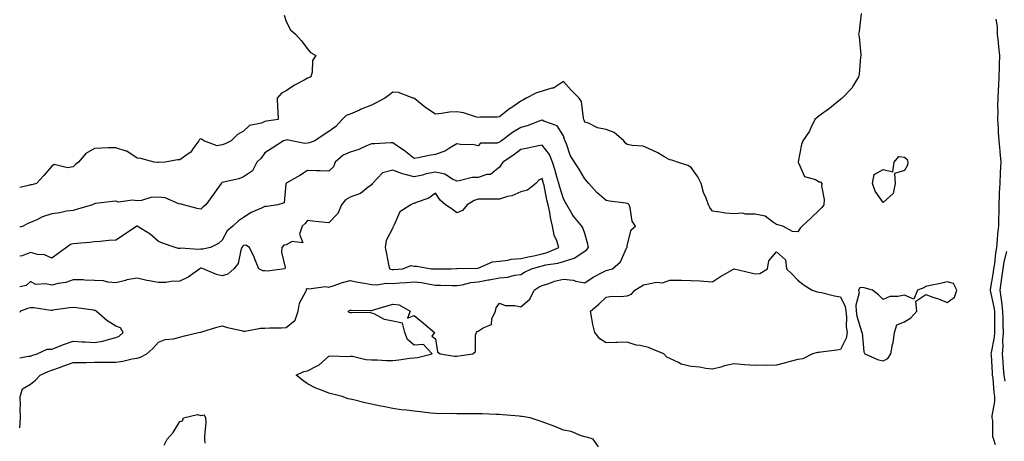
# Model space of a CAD drawing. Units: inches. Extents: x 963203 to 965843, y 7287338 to 7289978.
# Drawn here: x 963203 to 963665, y 7288591 to 7288789 of the extents above; entities that cross this region are included whole.
import ezdxf

# ---------------------------------------------------------------- set-up
doc = ezdxf.new("R2010")
doc.units = ezdxf.units.IN
doc.header["$MEASUREMENT"] = 0
doc.layers.add('Contour_96327287', color=7, linetype='Continuous', true_color=0xe4152d)

msp = doc.modelspace()

# ---------------------------------------------------------------- linework, layer by layer
at = {"layer": 'Contour_96327287'}
for points in [[(963597.81, 7288791.68, 3217), (963596.78, 7288783.19, 3217), (963596.57, 7288781.92, 3217), (963596.74, 7288780.61, 3217), (963597.55, 7288772.42, 3217), (963597.61, 7288771.92, 3217), (963597.48, 7288771.35, 3217), (963596.85, 7288763.12, 3217), (963596.47, 7288761.92, 3217), (963594.17, 7288758.04, 3217), (963593.44, 7288756.53, 3217), (963588.8, 7288751.92, 3217), (963588.43, 7288751.54, 3217), (963588.05, 7288751.28, 3217), (963584.76, 7288748.63, 3217), (963582.87, 7288747.1, 3217), (963578.05, 7288743.56, 3217), (963577.15, 7288742.82, 3217), (963576.04, 7288741.92, 3217), (963574.09, 7288737.96, 3217), (963573.49, 7288736.48, 3217), (963570.34, 7288731.92, 3217), (963569.74, 7288730.23, 3217), (963568.21, 7288722.08, 3217), (963568.17, 7288721.92, 3217), (963568.39, 7288721.58, 3217), (963571.22, 7288715.09, 3217), (963576.26, 7288713.71, 3217), (963578.05, 7288712.72, 3217), (963578.72, 7288712.59, 3217), (963579.34, 7288711.92, 3217), (963579.18, 7288710.79, 3217), (963580.43, 7288704.3, 3217), (963580.27, 7288701.92, 3217), (963579.32, 7288700.65, 3217), (963578.05, 7288699.44, 3217), (963574.22, 7288695.75, 3217), (963570.01, 7288691.92, 3217), (963569.09, 7288690.88, 3217), (963568.05, 7288689.21, 3217), (963565.53, 7288689.4, 3217), (963561.01, 7288691.92, 3217), (963558.66, 7288692.53, 3217), (963558.05, 7288692.72, 3217), (963556.09, 7288693.88, 3217), (963552.67, 7288696.54, 3217), (963548.05, 7288697.56, 3217), (963543.55, 7288697.42, 3217), (963542.03, 7288697.94, 3217), (963538.05, 7288697.6, 3217), (963534.13, 7288698, 3217), (963531.46, 7288698.51, 3217), (963528.05, 7288698.93, 3217), (963526.71, 7288700.58, 3217), (963526.08, 7288701.92, 3217), (963525.04, 7288704.93, 3217), (963523.84, 7288707.71, 3217), (963522.74, 7288711.92, 3217), (963521.17, 7288715.04, 3217), (963518.05, 7288719.32, 3217), (963516.48, 7288720.35, 3217), (963511.65, 7288721.92, 3217), (963509, 7288722.87, 3217), (963508.05, 7288722.97, 3217), (963505.7, 7288724.27, 3217), (963502.35, 7288726.22, 3217), (963498.05, 7288728.33, 3217), (963495.54, 7288729.41, 3217), (963490.32, 7288729.65, 3217), (963488.05, 7288730.22, 3217), (963487.11, 7288730.98, 3217), (963486.39, 7288731.92, 3217), (963481.95, 7288735.82, 3217), (963478.05, 7288737.29, 3217), (963474.08, 7288737.95, 3217), (963469.79, 7288740.18, 3217), (963468.05, 7288740.72, 3217), (963467.77, 7288741.64, 3217), (963467.67, 7288741.92, 3217), (963467.47, 7288742.5, 3217), (963466.52, 7288750.39, 3217), (963465.44, 7288751.92, 3217), (963461.76, 7288755.63, 3217), (963458.05, 7288759.7, 3217), (963453.44, 7288756.53, 3217), (963452.66, 7288756.53, 3217), (963448.05, 7288755.21, 3217), (963445.49, 7288754.48, 3217), (963440.63, 7288751.92, 3217), (963438.99, 7288750.98, 3217), (963438.05, 7288750.46, 3217), (963433.43, 7288747.3, 3217), (963432.97, 7288747, 3217), (963428.05, 7288743.09, 3217), (963426.94, 7288743.03, 3217), (963419.09, 7288742.96, 3217), (963418.05, 7288742.91, 3217), (963416.77, 7288743.2, 3217), (963411.17, 7288745.04, 3217), (963408.05, 7288745.58, 3217), (963404.67, 7288745.3, 3217), (963400.8, 7288744.67, 3217), (963398.05, 7288744.4, 3217), (963393.58, 7288747.45, 3217), (963388.41, 7288751.56, 3217), (963388.05, 7288751.84, 3217), (963387.98, 7288751.85, 3217), (963387.65, 7288751.92, 3217), (963380.74, 7288754.61, 3217), (963378.05, 7288754.74, 3217), (963376.49, 7288753.48, 3217), (963374.31, 7288751.92, 3217), (963370.3, 7288749.67, 3217), (963368.05, 7288748.67, 3217), (963363.26, 7288746.71, 3217), (963362.47, 7288746.34, 3217), (963358.05, 7288744.41, 3217), (963356.17, 7288743.8, 3217), (963354.27, 7288741.92, 3217), (963351.38, 7288738.59, 3217), (963348.05, 7288736.24, 3217), (963345.44, 7288734.53, 3217), (963341.4, 7288731.92, 3217), (963338.97, 7288731, 3217), (963338.05, 7288730.86, 3217), (963336.8, 7288730.67, 3217), (963330.56, 7288731.92, 3217), (963328.43, 7288732.3, 3217), (963328.05, 7288732.24, 3217), (963327.78, 7288732.19, 3217), (963326.74, 7288731.92, 3217), (963321.48, 7288728.49, 3217), (963318.05, 7288726.27, 3217), (963316.23, 7288723.74, 3217), (963314.23, 7288721.92, 3217), (963312.17, 7288717.8, 3217), (963308.05, 7288714.94, 3217), (963305.86, 7288714.11, 3217), (963298.61, 7288712.48, 3217), (963298.05, 7288712.31, 3217), (963297.84, 7288712.13, 3217), (963297.56, 7288711.92, 3217), (963296.23, 7288710.1, 3217), (963293.54, 7288706.43, 3217), (963290.3, 7288701.92, 3217), (963289.1, 7288700.87, 3217), (963288.05, 7288699.83, 3217), (963286.3, 7288700.17, 3217), (963279.79, 7288701.92, 3217), (963278.4, 7288702.27, 3217), (963278.05, 7288702.24, 3217), (963277.62, 7288702.35, 3217), (963271.22, 7288705.09, 3217), (963268.05, 7288705.54, 3217), (963264.58, 7288705.39, 3217), (963260.07, 7288703.94, 3217), (963258.05, 7288703.79, 3217), (963255.87, 7288704.1, 3217), (963249.32, 7288703.19, 3217), (963248.05, 7288703.54, 3217), (963246.51, 7288703.46, 3217), (963238.57, 7288702.44, 3217), (963238.05, 7288702.41, 3217), (963237.82, 7288702.15, 3217), (963237.2, 7288701.92, 3217), (963230.07, 7288699.9, 3217), (963228.05, 7288699.27, 3217), (963225, 7288698.87, 3217), (963221.89, 7288698.08, 3217), (963218.05, 7288697.7, 3217), (963213.72, 7288696.25, 3217), (963210.98, 7288694.85, 3217), (963208.05, 7288693.57, 3217), (963206.81, 7288693.16, 3217), (963204.7, 7288691.92, 3217), (963203, 7288691.35, 3217)], [(963327, 7288790.87, 3216), (963328.05, 7288787.85, 3216), (963330.09, 7288783.96, 3216), (963332.44, 7288781.92, 3216), (963335.03, 7288778.9, 3216), (963338.05, 7288775.07, 3216), (963339.41, 7288773.28, 3216), (963341.97, 7288771.92, 3216), (963340.42, 7288769.55, 3216), (963340.26, 7288764.13, 3216), (963339.6, 7288761.92, 3216), (963338.45, 7288761.52, 3216), (963338.05, 7288761.23, 3216), (963336.5, 7288760.37, 3216), (963331.9, 7288758.07, 3216), (963328.05, 7288755.39, 3216), (963325.77, 7288754.2, 3216), (963323.8, 7288751.92, 3216), (963323.87, 7288747.74, 3216), (963324.16, 7288745.81, 3216), (963324.22, 7288741.92, 3216), (963318.84, 7288741.13, 3216), (963318.05, 7288740.96, 3216), (963316.39, 7288740.26, 3216), (963310.81, 7288739.16, 3216), (963308.05, 7288736.46, 3216), (963305.15, 7288734.82, 3216), (963302.23, 7288731.92, 3216), (963299.41, 7288730.56, 3216), (963298.05, 7288730.07, 3216), (963295.68, 7288729.55, 3216), (963289.38, 7288731.92, 3216), (963288.58, 7288732.45, 3216), (963288.05, 7288732.81, 3216), (963287.39, 7288732.58, 3216), (963287.04, 7288731.92, 3216), (963284.22, 7288728.09, 3216), (963283.31, 7288726.66, 3216), (963281.97, 7288725.84, 3216), (963278.05, 7288723.03, 3216), (963277.04, 7288722.93, 3216), (963271.3, 7288721.92, 3216), (963268.27, 7288721.7, 3216), (963268.05, 7288721.68, 3216), (963267.85, 7288721.72, 3216), (963266.13, 7288721.92, 3216), (963259.76, 7288723.63, 3216), (963258.05, 7288723.8, 3216), (963253.19, 7288727.06, 3216), (963252.89, 7288727.08, 3216), (963248.05, 7288728.64, 3216), (963244.67, 7288728.54, 3216), (963241.52, 7288728.45, 3216), (963238.05, 7288728.36, 3216), (963234.05, 7288725.92, 3216), (963230.64, 7288721.92, 3216), (963229.24, 7288720.73, 3216), (963228.05, 7288719.76, 3216), (963225.4, 7288719.27, 3216), (963219.2, 7288720.77, 3216), (963218.05, 7288720.07, 3216), (963214.3, 7288715.67, 3216), (963210.81, 7288711.92, 3216), (963208.65, 7288711.32, 3216), (963208.05, 7288711.19, 3216), (963207.14, 7288711.01, 3216), (963203, 7288710.03, 3216)], [(963660.96, 7288789.01, 3218), (963661.47, 7288785.34, 3218), (963661.47, 7288781.92, 3218), (963661.96, 7288778.01, 3218), (963662.17, 7288776.04, 3218), (963662.71, 7288771.92, 3218), (963662.48, 7288767.49, 3218), (963662.48, 7288766.35, 3218), (963662.28, 7288761.92, 3218), (963662.16, 7288757.81, 3218), (963661.96, 7288755.83, 3218), (963661.83, 7288751.92, 3218), (963661.71, 7288748.26, 3218), (963661.85, 7288745.72, 3218), (963661.75, 7288741.92, 3218), (963662.03, 7288737.94, 3218), (963662.05, 7288735.92, 3218), (963662.38, 7288731.92, 3218), (963662.77, 7288727.2, 3218), (963662.82, 7288726.69, 3218), (963663.21, 7288721.92, 3218), (963662.96, 7288717.01, 3218), (963662.96, 7288716.83, 3218), (963662.73, 7288711.92, 3218), (963662.54, 7288707.43, 3218), (963662.51, 7288706.38, 3218), (963662.33, 7288701.92, 3218), (963662.27, 7288697.7, 3218), (963662.22, 7288696.09, 3218), (963662.15, 7288691.92, 3218), (963661.76, 7288688.21, 3218), (963661.59, 7288685.46, 3218), (963661.24, 7288681.92, 3218), (963660.74, 7288679.23, 3218), (963660.26, 7288674.13, 3218), (963659.9, 7288671.92, 3218), (963659.66, 7288670.31, 3218), (963658.33, 7288662.2, 3218), (963658.28, 7288661.92, 3218), (963658.33, 7288661.64, 3218), (963660.02, 7288653.89, 3218), (963660.27, 7288651.92, 3218), (963660.32, 7288649.65, 3218), (963660.29, 7288644.16, 3218), (963660.33, 7288641.92, 3218), (963660.2, 7288639.77, 3218), (963658.69, 7288632.56, 3218), (963658.64, 7288631.92, 3218), (963658.67, 7288631.3, 3218), (963659.16, 7288623.03, 3218), (963659.23, 7288621.92, 3218), (963659.48, 7288620.49, 3218), (963659.93, 7288613.8, 3218), (963660.35, 7288611.92, 3218), (963660.37, 7288609.6, 3218), (963659.08, 7288602.95, 3218), (963659.09, 7288601.92, 3218), (963659.34, 7288600.63, 3218), (963659.36, 7288593.23, 3218), (963659.79, 7288591.92, 3218), (963660.59, 7288589.38, 3218)], [(963474.47, 7288588.34, 3218), (963472.1, 7288591.92, 3218), (963469.08, 7288592.95, 3218), (963468.05, 7288593.06, 3218), (963466.47, 7288593.5, 3218), (963461.67, 7288595.54, 3218), (963458.05, 7288596.21, 3218), (963453.98, 7288597.85, 3218), (963451.05, 7288598.92, 3218), (963448.05, 7288600.07, 3218), (963446.71, 7288600.58, 3218), (963442.49, 7288601.92, 3218), (963438.65, 7288602.52, 3218), (963438.05, 7288602.61, 3218), (963437.3, 7288602.67, 3218), (963429.46, 7288603.33, 3218), (963428.05, 7288603.45, 3218), (963426.51, 7288603.46, 3218), (963419.98, 7288603.85, 3218), (963418.05, 7288603.86, 3218), (963416.11, 7288603.86, 3218), (963410.02, 7288603.89, 3218), (963408.05, 7288603.89, 3218), (963405.94, 7288604.03, 3218), (963399.9, 7288603.77, 3218), (963398.05, 7288603.91, 3218), (963395.85, 7288604.12, 3218), (963390.93, 7288604.8, 3218), (963388.05, 7288605.04, 3218), (963384.41, 7288605.56, 3218), (963381.9, 7288605.77, 3218), (963378.05, 7288606.39, 3218), (963373.44, 7288607.31, 3218), (963372.47, 7288607.5, 3218), (963368.05, 7288608.38, 3218), (963365.14, 7288609.01, 3218), (963359.59, 7288610.38, 3218), (963358.05, 7288610.73, 3218), (963357.06, 7288610.93, 3218), (963354.22, 7288611.92, 3218), (963349.29, 7288613.16, 3218), (963348.05, 7288613.53, 3218), (963345.32, 7288614.65, 3218), (963341.95, 7288615.82, 3218), (963338.05, 7288617.85, 3218), (963335.69, 7288619.56, 3218), (963332.7, 7288621.92, 3218), (963336.32, 7288623.65, 3218), (963338.05, 7288624, 3218), (963342.51, 7288626.38, 3218), (963343.26, 7288626.71, 3218), (963348.05, 7288630.94, 3218), (963348.9, 7288631.07, 3218), (963356.86, 7288630.73, 3218), (963358.05, 7288630.86, 3218), (963359.14, 7288630.83, 3218), (963365.38, 7288629.25, 3218), (963368.05, 7288629.21, 3218), (963370.76, 7288629.21, 3218), (963375.04, 7288628.91, 3218), (963378.05, 7288628.92, 3218), (963380.83, 7288629.14, 3218), (963386.09, 7288629.96, 3218), (963388.05, 7288630.13, 3218), (963389.68, 7288630.29, 3218), (963396.49, 7288631.92, 3218), (963392.43, 7288636.3, 3218), (963388.05, 7288636, 3218), (963384.9, 7288638.77, 3218), (963383.74, 7288641.92, 3218), (963382.56, 7288646.43, 3218), (963378.05, 7288647.28, 3218), (963374.2, 7288648.07, 3218), (963369.29, 7288650.68, 3218), (963368.05, 7288651.13, 3218), (963367.43, 7288651.3, 3218), (963358.83, 7288651.14, 3218), (963358.05, 7288651.28, 3218), (963357.48, 7288651.35, 3218), (963357.04, 7288651.92, 3218), (963357.68, 7288652.29, 3218), (963358.05, 7288652.48, 3218), (963358.54, 7288652.41, 3218), (963367.67, 7288652.3, 3218), (963368.05, 7288652.26, 3218), (963368.54, 7288652.41, 3218), (963375.43, 7288654.54, 3218), (963378.05, 7288655.27, 3218), (963381.02, 7288654.89, 3218), (963386.25, 7288651.92, 3218), (963384.87, 7288648.74, 3218), (963388.05, 7288649.92, 3218), (963392.49, 7288646.36, 3218), (963397.57, 7288641.92, 3218), (963396.34, 7288640.21, 3218), (963398.05, 7288639.07, 3218), (963399.06, 7288632.93, 3218), (963400.24, 7288631.92, 3218), (963407.01, 7288630.88, 3218), (963408.05, 7288630.94, 3218), (963408.95, 7288631.02, 3218), (963415.62, 7288631.92, 3218), (963416.84, 7288633.13, 3218), (963416.83, 7288640.7, 3218), (963417.23, 7288641.92, 3218), (963417.55, 7288642.42, 3218), (963418.05, 7288642.67, 3218), (963420.35, 7288644.22, 3218), (963424.26, 7288645.71, 3218), (963424.49, 7288648.36, 3218), (963426.14, 7288651.92, 3218), (963426.46, 7288653.51, 3218), (963428.05, 7288655.8, 3218), (963430.82, 7288654.69, 3218), (963435.32, 7288654.65, 3218), (963438.05, 7288654.05, 3218), (963442.28, 7288657.69, 3218), (963444.34, 7288661.92, 3218), (963446.63, 7288663.34, 3218), (963448.05, 7288664.09, 3218), (963451.15, 7288665.02, 3218), (963453.96, 7288666.01, 3218), (963458.05, 7288667.07, 3218), (963462.66, 7288666.53, 3218), (963463.91, 7288666.06, 3218), (963468.05, 7288665.28, 3218), (963471.98, 7288667.99, 3218), (963476.3, 7288670.17, 3218), (963478.05, 7288671.14, 3218), (963478.75, 7288671.22, 3218), (963481.03, 7288671.92, 3218), (963484.84, 7288675.13, 3218), (963487.73, 7288681.6, 3218), (963487.91, 7288681.92, 3218), (963487.91, 7288682.06, 3218), (963488.05, 7288682.82, 3218), (963489.89, 7288690.08, 3218), (963491.84, 7288691.92, 3218), (963490.34, 7288694.21, 3218), (963489.45, 7288700.52, 3218), (963488.97, 7288701.92, 3218), (963488.43, 7288702.3, 3218), (963488.05, 7288702.53, 3218), (963487.31, 7288702.66, 3218), (963479.74, 7288703.61, 3218), (963478.05, 7288703.97, 3218), (963473.8, 7288707.67, 3218), (963469.92, 7288711.92, 3218), (963469.13, 7288713, 3218), (963468.05, 7288714.08, 3218), (963465.15, 7288719.02, 3218), (963463.29, 7288721.92, 3218), (963461.27, 7288725.14, 3218), (963459.47, 7288730.5, 3218), (963458.84, 7288731.92, 3218), (963458.65, 7288732.52, 3218), (963458.05, 7288734.17, 3218), (963455.08, 7288738.95, 3218), (963448.89, 7288741.08, 3218), (963448.05, 7288741.55, 3218), (963447.5, 7288741.37, 3218), (963441.07, 7288738.9, 3218), (963438.05, 7288738.12, 3218), (963434.15, 7288735.82, 3218), (963428.97, 7288731.92, 3218), (963428.46, 7288731.51, 3218), (963428.05, 7288731.24, 3218), (963427.01, 7288730.88, 3218), (963419.23, 7288730.74, 3218), (963418.05, 7288729.57, 3218), (963416.15, 7288730.02, 3218), (963409.79, 7288730.18, 3218), (963408.05, 7288730.47, 3218), (963404.62, 7288728.49, 3218), (963402.74, 7288727.23, 3218), (963398.05, 7288725.46, 3218), (963394.93, 7288725.04, 3218), (963390.04, 7288723.91, 3218), (963388.05, 7288723.59, 3218), (963383.43, 7288727.3, 3218), (963381.13, 7288728.84, 3218), (963378.05, 7288730.97, 3218), (963377.15, 7288731.02, 3218), (963369.48, 7288730.49, 3218), (963368.05, 7288730.55, 3218), (963365.73, 7288729.6, 3218), (963362.09, 7288727.88, 3218), (963358.05, 7288726.53, 3218), (963354.82, 7288725.15, 3218), (963351.01, 7288721.92, 3218), (963350.25, 7288719.72, 3218), (963348.05, 7288717.69, 3218), (963344, 7288717.87, 3218), (963342.08, 7288717.89, 3218), (963338.05, 7288718.04, 3218), (963334.35, 7288715.62, 3218), (963328.35, 7288712.22, 3218), (963328.05, 7288712.05, 3218), (963327.98, 7288711.99, 3218), (963327.95, 7288711.92, 3218), (963327.86, 7288711.73, 3218), (963327.12, 7288702.85, 3218), (963324.05, 7288701.92, 3218), (963318.86, 7288701.11, 3218), (963318.05, 7288701.11, 3218), (963316.46, 7288700.33, 3218), (963311.64, 7288698.33, 3218), (963308.05, 7288695.98, 3218), (963305.59, 7288694.38, 3218), (963302.91, 7288691.92, 3218), (963300.28, 7288689.69, 3218), (963298.05, 7288685.32, 3218), (963296.25, 7288683.72, 3218), (963292.45, 7288681.92, 3218), (963288.95, 7288681.02, 3218), (963288.05, 7288681.04, 3218), (963287, 7288680.87, 3218), (963278.5, 7288681.47, 3218), (963278.05, 7288681.33, 3218), (963277.57, 7288681.44, 3218), (963276, 7288681.92, 3218), (963269.98, 7288683.85, 3218), (963268.05, 7288684.62, 3218), (963264.22, 7288688.09, 3218), (963258.07, 7288691.9, 3218), (963258.05, 7288691.91, 3218), (963258.03, 7288691.9, 3218), (963252.09, 7288687.88, 3218), (963248.05, 7288685.26, 3218), (963244.89, 7288685.08, 3218), (963240.82, 7288684.69, 3218), (963238.05, 7288684.53, 3218), (963235.79, 7288684.18, 3218), (963229.9, 7288683.77, 3218), (963228.05, 7288683.52, 3218), (963226.77, 7288683.2, 3218), (963225.01, 7288681.92, 3218), (963221, 7288678.97, 3218), (963218.05, 7288676.93, 3218), (963214.61, 7288678.48, 3218), (963211.32, 7288678.65, 3218), (963208.05, 7288679.49, 3218), (963204.13, 7288678, 3218), (963203, 7288677.72, 3218)], [(963203, 7288597.21, 3219), (963203.39, 7288601.92, 3219), (963203.28, 7288606.69, 3219), (963203.33, 7288607.2, 3219), (963203.18, 7288611.92, 3219), (963204.38, 7288615.59, 3219), (963208.05, 7288617.79, 3219), (963210.34, 7288619.63, 3219), (963212.6, 7288621.92, 3219), (963216.29, 7288623.68, 3219), (963218.05, 7288624.29, 3219), (963221.74, 7288625.61, 3219), (963223.66, 7288626.31, 3219), (963228.05, 7288627.84, 3219), (963232.05, 7288627.92, 3219), (963234.05, 7288627.92, 3219), (963238.05, 7288627.99, 3219), (963241.96, 7288628.01, 3219), (963244.21, 7288628.08, 3219), (963248.05, 7288628.09, 3219), (963251.39, 7288628.58, 3219), (963255.75, 7288629.62, 3219), (963258.05, 7288630.01, 3219), (963259.61, 7288630.36, 3219), (963262.62, 7288631.92, 3219), (963265.49, 7288634.48, 3219), (963268.05, 7288637.49, 3219), (963271.3, 7288638.67, 3219), (963275.21, 7288639.08, 3219), (963278.05, 7288639.78, 3219), (963279.74, 7288640.23, 3219), (963286.94, 7288641.92, 3219), (963287.86, 7288642.11, 3219), (963288.05, 7288642.21, 3219), (963288.45, 7288642.32, 3219), (963295.52, 7288644.45, 3219), (963298.05, 7288645.04, 3219), (963300.41, 7288644.28, 3219), (963307.06, 7288642.91, 3219), (963308.05, 7288642.64, 3219), (963308.78, 7288642.65, 3219), (963315.95, 7288644.02, 3219), (963318.05, 7288644.04, 3219), (963320.3, 7288644.17, 3219), (963325.85, 7288644.12, 3219), (963328.05, 7288644.26, 3219), (963332.21, 7288647.76, 3219), (963333.61, 7288651.92, 3219), (963334.21, 7288655.76, 3219), (963337.31, 7288661.18, 3219), (963337.55, 7288661.92, 3219), (963337.48, 7288662.49, 3219), (963338.05, 7288662.65, 3219), (963338.6, 7288662.47, 3219), (963346.43, 7288663.54, 3219), (963348.05, 7288663.29, 3219), (963350.02, 7288663.89, 3219), (963354.48, 7288665.49, 3219), (963358.05, 7288666.42, 3219), (963361.8, 7288665.67, 3219), (963364.79, 7288665.18, 3219), (963368.05, 7288664.57, 3219), (963370.52, 7288664.39, 3219), (963374.86, 7288665.11, 3219), (963378.05, 7288664.97, 3219), (963381.36, 7288665.23, 3219), (963384.49, 7288665.48, 3219), (963388.05, 7288665.77, 3219), (963391.5, 7288665.37, 3219), (963395.34, 7288664.63, 3219), (963398.05, 7288664.26, 3219), (963400.37, 7288664.24, 3219), (963405.9, 7288664.07, 3219), (963408.05, 7288664.06, 3219), (963410.54, 7288664.41, 3219), (963414.56, 7288665.41, 3219), (963418.05, 7288665.8, 3219), (963422.79, 7288666.66, 3219), (963423.25, 7288666.72, 3219), (963428.05, 7288667.68, 3219), (963432.03, 7288667.94, 3219), (963435.05, 7288668.92, 3219), (963438.05, 7288669.23, 3219), (963439.74, 7288670.23, 3219), (963443.1, 7288671.92, 3219), (963446.99, 7288672.98, 3219), (963448.05, 7288673.22, 3219), (963449.8, 7288673.67, 3219), (963455.51, 7288674.46, 3219), (963458.05, 7288675.35, 3219), (963463.05, 7288676.92, 3219), (963468.05, 7288680.08, 3219), (963469.06, 7288680.91, 3219), (963469.87, 7288681.92, 3219), (963469.54, 7288683.41, 3219), (963468.05, 7288688.35, 3219), (963467.23, 7288691.1, 3219), (963466.72, 7288691.92, 3219), (963462.75, 7288696.62, 3219), (963462.09, 7288697.88, 3219), (963459.69, 7288701.92, 3219), (963459.12, 7288702.99, 3219), (963458.05, 7288704.71, 3219), (963456.32, 7288710.19, 3219), (963455.91, 7288711.92, 3219), (963455.01, 7288714.96, 3219), (963454.14, 7288718.01, 3219), (963452.94, 7288721.92, 3219), (963451.56, 7288725.43, 3219), (963448.05, 7288729.9, 3219), (963445.52, 7288729.39, 3219), (963441.44, 7288728.53, 3219), (963438.05, 7288727.85, 3219), (963434.72, 7288725.25, 3219), (963429.66, 7288721.92, 3219), (963429.09, 7288720.88, 3219), (963428.05, 7288719.48, 3219), (963423.91, 7288716.06, 3219), (963422.19, 7288716.06, 3219), (963418.05, 7288714.77, 3219), (963415.31, 7288714.66, 3219), (963409.24, 7288713.11, 3219), (963408.05, 7288713.04, 3219), (963406.04, 7288713.93, 3219), (963402.44, 7288716.31, 3219), (963398.05, 7288717.15, 3219), (963393.63, 7288716.34, 3219), (963392, 7288715.87, 3219), (963388.05, 7288715, 3219), (963383.79, 7288716.18, 3219), (963382.51, 7288716.38, 3219), (963378.05, 7288718.09, 3219), (963373.12, 7288716.85, 3219), (963368.44, 7288711.92, 3219), (963368.3, 7288711.67, 3219), (963368.05, 7288711.3, 3219), (963365.69, 7288709.56, 3219), (963362.81, 7288707.16, 3219), (963358.05, 7288705.51, 3219), (963355.77, 7288704.2, 3219), (963354.02, 7288701.92, 3219), (963352.2, 7288697.77, 3219), (963348.05, 7288693.42, 3219), (963346.33, 7288693.64, 3219), (963340.35, 7288694.22, 3219), (963338.05, 7288694.53, 3219), (963336.85, 7288693.12, 3219), (963335.46, 7288691.92, 3219), (963334.22, 7288688.09, 3219), (963335.9, 7288684.07, 3219), (963330.87, 7288684.74, 3219), (963328.05, 7288683.14, 3219), (963326.99, 7288682.98, 3219), (963326.04, 7288681.92, 3219), (963325.74, 7288679.61, 3219), (963327.49, 7288672.48, 3219), (963327.31, 7288671.92, 3219), (963319.15, 7288670.82, 3219), (963318.05, 7288670.91, 3219), (963317.06, 7288670.93, 3219), (963315.17, 7288671.92, 3219), (963313.19, 7288676.78, 3219), (963313.12, 7288676.99, 3219), (963310.84, 7288681.92, 3219), (963309.11, 7288682.98, 3219), (963308.05, 7288682.82, 3219), (963307.57, 7288682.4, 3219), (963307.28, 7288681.92, 3219), (963306.76, 7288680.63, 3219), (963305.55, 7288674.42, 3219), (963303.5, 7288671.92, 3219), (963300.59, 7288669.38, 3219), (963298.05, 7288668.64, 3219), (963295.33, 7288669.2, 3219), (963289.01, 7288671.92, 3219), (963288.28, 7288672.15, 3219), (963288.05, 7288672.15, 3219), (963287.84, 7288672.13, 3219), (963287.44, 7288671.92, 3219), (963281.99, 7288667.98, 3219), (963278.05, 7288666.07, 3219), (963273.99, 7288665.98, 3219), (963271.62, 7288665.49, 3219), (963268.05, 7288665.39, 3219), (963263.72, 7288666.25, 3219), (963262.57, 7288666.44, 3219), (963258.05, 7288667.42, 3219), (963253.23, 7288666.74, 3219), (963252.58, 7288666.45, 3219), (963248.05, 7288665.35, 3219), (963244.32, 7288665.65, 3219), (963242.31, 7288666.18, 3219), (963238.05, 7288666.41, 3219), (963233.5, 7288666.47, 3219), (963232.78, 7288666.65, 3219), (963228.05, 7288666.68, 3219), (963224.6, 7288665.37, 3219), (963221.09, 7288664.96, 3219), (963218.05, 7288664.18, 3219), (963215.12, 7288664.85, 3219), (963210.57, 7288664.44, 3219), (963208.05, 7288665.85, 3219), (963205.99, 7288663.98, 3219), (963203, 7288663.4, 3219)], [(963665.28, 7288619.15, 3219), (963664.8, 7288621.92, 3219), (963664.56, 7288625.41, 3219), (963664.36, 7288628.23, 3219), (963664.12, 7288631.92, 3219), (963664.43, 7288635.54, 3219), (963664.26, 7288638.13, 3219), (963664.51, 7288641.92, 3219), (963664.43, 7288645.54, 3219), (963664.31, 7288648.18, 3219), (963664.23, 7288651.92, 3219), (963663.67, 7288656.3, 3219), (963663.61, 7288657.48, 3219), (963662.94, 7288661.92, 3219), (963663.61, 7288666.36, 3219), (963663.76, 7288667.63, 3219), (963664.39, 7288671.92, 3219), (963664.9, 7288675.07, 3219), (963666.13, 7288680, 3219)], [(963203, 7288630.09, 3220), (963206.96, 7288630.83, 3220), (963208.05, 7288630.93, 3220), (963208.74, 7288631.23, 3220), (963211.22, 7288631.92, 3220), (963215.88, 7288634.09, 3220), (963218.05, 7288634.2, 3220), (963221.72, 7288635.59, 3220), (963223.6, 7288636.37, 3220), (963228.05, 7288637.88, 3220), (963232.32, 7288637.65, 3220), (963233.66, 7288637.53, 3220), (963238.05, 7288637.32, 3220), (963242.02, 7288637.95, 3220), (963245.06, 7288638.93, 3220), (963248.05, 7288639.57, 3220), (963249.63, 7288640.34, 3220), (963251.58, 7288641.92, 3220), (963250.24, 7288644.11, 3220), (963248.05, 7288645.03, 3220), (963243.81, 7288647.68, 3220), (963238.9, 7288651.92, 3220), (963238.38, 7288652.25, 3220), (963238.05, 7288652.35, 3220), (963237.55, 7288652.42, 3220), (963229.67, 7288653.54, 3220), (963228.05, 7288653.78, 3220), (963226.4, 7288653.57, 3220), (963218.54, 7288652.41, 3220), (963218.05, 7288652.34, 3220), (963217.6, 7288652.37, 3220), (963209.64, 7288653.51, 3220), (963208.05, 7288653.57, 3220), (963206.71, 7288653.26, 3220), (963203.31, 7288651.92, 3220), (963203, 7288651.29, 3220)], [(963270.83, 7288589.14, 3218), (963272.26, 7288591.92, 3218), (963274.92, 7288595.05, 3218), (963278.05, 7288600.23, 3218), (963279.37, 7288600.6, 3218), (963279.82, 7288601.92, 3218), (963286.42, 7288603.55, 3218), (963288.05, 7288603.08, 3218), (963289.51, 7288603.38, 3218), (963290.19, 7288601.92, 3218), (963290.32, 7288599.65, 3218), (963289.63, 7288593.5, 3218), (963289.77, 7288591.92, 3218), (963289.88, 7288590.09, 3218)]]:
    msp.add_polyline3d(points, dxfattribs=at)
for points in [[(963608.05, 7288702.98, 3217), (963604.38, 7288708.25, 3217), (963603.05, 7288711.92, 3217), (963603.87, 7288716.1, 3217), (963608.05, 7288718.47, 3217), (963612.6, 7288717.37, 3217), (963613.18, 7288721.92, 3217), (963615.45, 7288724.52, 3217), (963618.05, 7288724.2, 3217), (963619.32, 7288723.19, 3217), (963619.63, 7288721.92, 3217), (963619.55, 7288720.42, 3217), (963618.05, 7288718.05, 3217), (963613.35, 7288716.62, 3217), (963613.63, 7288711.92, 3217), (963612.81, 7288707.16, 3217)], [(963398.05, 7288671.8, 3220), (963398.17, 7288671.8, 3220), (963405.37, 7288671.92, 3220), (963407.93, 7288672.04, 3220), (963408.05, 7288672.02, 3220), (963408.16, 7288672.03, 3220), (963417.77, 7288672.2, 3220), (963418.05, 7288672.23, 3220), (963418.41, 7288672.28, 3220), (963424.77, 7288675.2, 3220), (963428.05, 7288675.37, 3220), (963431.97, 7288675.84, 3220), (963433.66, 7288676.31, 3220), (963438.05, 7288676.68, 3220), (963442.29, 7288677.68, 3220), (963444.14, 7288678.01, 3220), (963448.05, 7288678.86, 3220), (963450.48, 7288679.49, 3220), (963455.9, 7288681.92, 3220), (963454.98, 7288684.99, 3220), (963453.75, 7288687.62, 3220), (963452.97, 7288691.92, 3220), (963452.05, 7288695.92, 3220), (963451.65, 7288698.32, 3220), (963450.9, 7288701.92, 3220), (963450.3, 7288704.17, 3220), (963448.99, 7288710.98, 3220), (963448.76, 7288711.92, 3220), (963448.61, 7288712.48, 3220), (963448.05, 7288714.21, 3220), (963446.6, 7288713.37, 3220), (963445.2, 7288711.92, 3220), (963441.22, 7288708.75, 3220), (963438.05, 7288707.92, 3220), (963433.93, 7288706.04, 3220), (963431.87, 7288705.74, 3220), (963428.05, 7288704.6, 3220), (963425.38, 7288704.59, 3220), (963420.7, 7288704.57, 3220), (963418.05, 7288704.56, 3220), (963416.13, 7288703.84, 3220), (963412.97, 7288701.92, 3220), (963410.75, 7288699.22, 3220), (963408.05, 7288698.13, 3220), (963405.93, 7288699.8, 3220), (963402.76, 7288701.92, 3220), (963400.22, 7288704.09, 3220), (963398.05, 7288707.36, 3220), (963394.94, 7288705.03, 3220), (963389.04, 7288702.91, 3220), (963388.05, 7288702.44, 3220), (963387.54, 7288702.43, 3220), (963386.42, 7288701.92, 3220), (963381.38, 7288698.59, 3220), (963378.67, 7288692.55, 3220), (963378.29, 7288691.92, 3220), (963378.26, 7288691.71, 3220), (963378.05, 7288691.07, 3220), (963374.85, 7288685.12, 3220), (963374.38, 7288681.92, 3220), (963375.01, 7288678.88, 3220), (963376.02, 7288673.95, 3220), (963376.43, 7288671.92, 3220), (963377.69, 7288671.56, 3220), (963378.05, 7288671.55, 3220), (963378.39, 7288671.58, 3220), (963382.8, 7288671.92, 3220), (963386.53, 7288673.44, 3220), (963388.05, 7288673.14, 3220), (963389.3, 7288673.17, 3220), (963396.09, 7288671.92, 3220), (963397.95, 7288671.82, 3220)], [(963568.05, 7288629.25, 3217), (963564.47, 7288628.34, 3217), (963562.22, 7288627.75, 3217), (963558.05, 7288626.7, 3217), (963553.44, 7288626.53, 3217), (963552.81, 7288626.68, 3217), (963548.05, 7288626.58, 3217), (963543.09, 7288626.88, 3217), (963543.01, 7288626.88, 3217), (963538.05, 7288627.24, 3217), (963533.68, 7288626.29, 3217), (963531.88, 7288625.75, 3217), (963528.05, 7288624.8, 3217), (963524.91, 7288625.06, 3217), (963521.92, 7288625.79, 3217), (963518.05, 7288626.02, 3217), (963513.29, 7288627.16, 3217), (963512, 7288627.97, 3217), (963508.05, 7288629.78, 3217), (963506.61, 7288630.48, 3217), (963505.23, 7288631.92, 3217), (963500.2, 7288634.07, 3217), (963498.05, 7288635, 3217), (963494.06, 7288635.91, 3217), (963492.16, 7288636.03, 3217), (963488.05, 7288637.48, 3217), (963483.48, 7288637.35, 3217), (963482.72, 7288637.25, 3217), (963478.05, 7288637.14, 3217), (963475.08, 7288638.95, 3217), (963472.78, 7288641.92, 3217), (963471.87, 7288645.74, 3217), (963471.47, 7288648.5, 3217), (963470.76, 7288651.92, 3217), (963474.71, 7288655.26, 3217), (963478.05, 7288658.58, 3217), (963480.96, 7288659.01, 3217), (963484.92, 7288658.8, 3217), (963488.05, 7288659.12, 3217), (963490.06, 7288659.91, 3217), (963491.63, 7288661.92, 3217), (963495.58, 7288664.39, 3217), (963498.05, 7288664.87, 3217), (963501.66, 7288665.53, 3217), (963504.62, 7288665.35, 3217), (963508.05, 7288666.52, 3217), (963512.61, 7288666.48, 3217), (963513.48, 7288666.49, 3217), (963518.05, 7288666.45, 3217), (963522.29, 7288666.16, 3217), (963523.97, 7288666, 3217), (963528.05, 7288665.7, 3217), (963531.78, 7288668.19, 3217), (963537.9, 7288671.77, 3217), (963538.05, 7288671.86, 3217), (963538.13, 7288671.84, 3217), (963546.16, 7288670.03, 3217), (963548.05, 7288669.43, 3217), (963550.26, 7288669.71, 3217), (963553.83, 7288671.92, 3217), (963554.43, 7288675.54, 3217), (963558.05, 7288679.9, 3217), (963562.28, 7288676.15, 3217), (963562.78, 7288671.92, 3217), (963565.41, 7288669.28, 3217), (963568.05, 7288666.5, 3217), (963570.57, 7288664.44, 3217), (963574.82, 7288661.92, 3217), (963577.17, 7288661.04, 3217), (963578.05, 7288660.98, 3217), (963579.2, 7288660.77, 3217), (963585.29, 7288659.16, 3217), (963588.05, 7288658.75, 3217), (963590.31, 7288654.18, 3217), (963590.49, 7288651.92, 3217), (963590.83, 7288649.14, 3217), (963590.74, 7288644.61, 3217), (963591.19, 7288641.92, 3217), (963590.71, 7288639.26, 3217), (963588.05, 7288633.99, 3217), (963586.34, 7288633.63, 3217), (963578.85, 7288632.72, 3217), (963578.05, 7288632.57, 3217), (963577.31, 7288632.66, 3217), (963574.92, 7288631.92, 3217), (963570.39, 7288629.58, 3217)], [(963608.05, 7288628.65, 3218), (963610.19, 7288629.78, 3218), (963611.64, 7288631.92, 3218), (963612.48, 7288636.35, 3218), (963612.72, 7288637.25, 3218), (963613.45, 7288641.92, 3218), (963614.41, 7288645.56, 3218), (963618.05, 7288647.04, 3218), (963621.06, 7288648.91, 3218), (963623.93, 7288651.92, 3218), (963623.35, 7288656.62, 3218), (963628.05, 7288659.79, 3218), (963631.35, 7288658.62, 3218), (963633.97, 7288657.84, 3218), (963638.05, 7288656.11, 3218), (963641.47, 7288658.5, 3218), (963642.63, 7288661.92, 3218), (963641.06, 7288664.93, 3218), (963638.05, 7288665.8, 3218), (963634.94, 7288665.03, 3218), (963630.12, 7288663.99, 3218), (963628.05, 7288663.5, 3218), (963627.1, 7288662.87, 3218), (963624.24, 7288661.92, 3218), (963622.42, 7288657.55, 3218), (963618.05, 7288659.57, 3218), (963614.97, 7288658.84, 3218), (963611.12, 7288658.85, 3218), (963608.05, 7288657.5, 3218), (963605.82, 7288659.69, 3218), (963603.04, 7288661.92, 3218), (963599.12, 7288662.99, 3218), (963598.05, 7288663.08, 3218), (963597.06, 7288662.91, 3218), (963596.53, 7288661.92, 3218), (963596.76, 7288660.63, 3218), (963595.22, 7288654.75, 3218), (963595.46, 7288651.92, 3218), (963595.74, 7288649.61, 3218), (963598.05, 7288642, 3218), (963598.12, 7288641.99, 3218), (963598.13, 7288641.92, 3218), (963598.15, 7288641.82, 3218), (963599.05, 7288632.92, 3218), (963599.45, 7288631.92, 3218), (963605.41, 7288629.28, 3218)]]:
    msp.add_polyline3d(points, close=True, dxfattribs=at)

doc.saveas('drawing.dxf')
